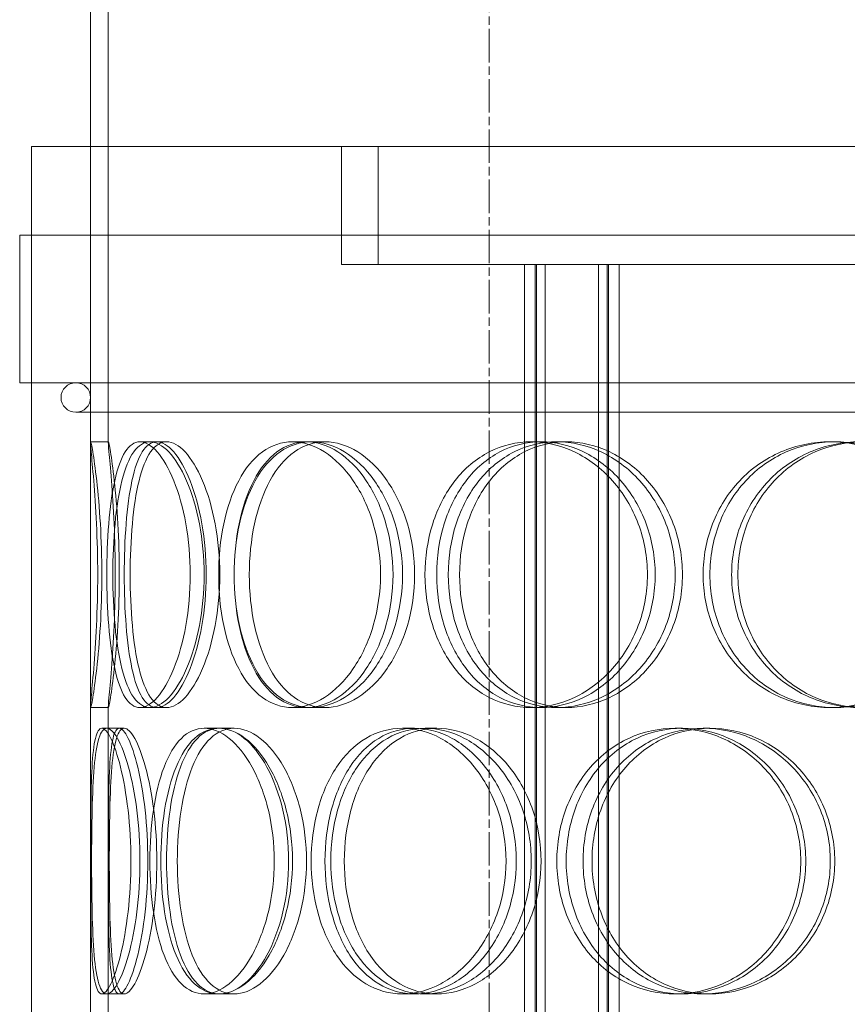
# Model space of a CAD drawing. Units: millimetres. Extents: x 246067 to 267782, y 134767 to 149874.
# Drawn here: x 249131 to 249271, y 146366 to 146533 of the extents above; entities that cross this region are included whole.
import ezdxf

# ---------------------------------------------------------------- set-up
doc = ezdxf.new("R2010")
doc.units = ezdxf.units.MM
doc.linetypes.add('CHAIN', pattern=[0.3543, 0.2362, -0.0295, 0.0591, -0.0295])
doc.linetypes.add('DASHED', pattern=[0])
doc.layers.add('Osa (ISO)', color=1, linetype='Continuous', lineweight=9)
doc.layers.add('Skrytá (ISO)', color=1, linetype='DASHED', lineweight=18)

msp = doc.modelspace()

# ---------------------------------------------------------------- linework, layer by layer
at = {"layer": 'Osa (ISO)', "linetype": 'CHAIN', "ltscale": 23.990969}
msp.add_line((249210.09, 147185.47), (249210.09, 145286.06), dxfattribs=at)
at = {"layer": 'Skrytá (ISO)', "ltscale": 12.921333}
for p, q in [((249142.59, 146460.91), (249142.59, 146696.06)), ((249145.59, 146460.91), (249145.59, 146696.06))]:
    msp.add_line(p, q, dxfattribs=at)
at = {"layer": 'Skrytá (ISO)', "ltscale": 13.618601}
msp.add_line((249132.59, 146511.06), (249487.59, 146511.06), dxfattribs=at)
at = {"layer": 'Skrytá (ISO)', "ltscale": 13.187973}
for p, q in [((249132.59, 145911.06), (249132.59, 146511.06)), ((249142.59, 145911.06), (249142.59, 146511.06))]:
    msp.add_line(p, q, dxfattribs=at)
at = {"layer": 'Skrytá (ISO)', "ltscale": 1.730605}
for p, q in [((249185.09, 146491.06), (249185.09, 146511.06)), ((249191.29, 146491.06), (249191.29, 146511.06))]:
    msp.add_line(p, q, dxfattribs=at)
at = {"layer": 'Skrytá (ISO)', "ltscale": 13.77205}
for p, q in [((249489.59, 146496.06), (249130.59, 146496.06)), ((249489.59, 146471.06), (249130.59, 146471.06))]:
    msp.add_line(p, q, dxfattribs=at)
at = {"layer": 'Skrytá (ISO)', "ltscale": 2.163281}
for p, q in [((249130.59, 146471.06), (249130.59, 146496.06)), ((249132.59, 146471.06), (249132.59, 146496.06))]:
    msp.add_line(p, q, dxfattribs=at)
at = {"layer": 'Skrytá (ISO)', "ltscale": 9.887646}
msp.add_line((249185.09, 146491.06), (249216.1, 146491.06), dxfattribs=at)
at = {"layer": 'Skrytá (ISO)', "ltscale": 1.197515}
msp.add_line((249225.36, 146491.06), (249216.1, 146491.06), dxfattribs=at)
at = {"layer": 'Skrytá (ISO)', "ltscale": 12.924213}
for p, q in [((249216.1, 145903.06), (249216.1, 146491.06)), ((249217.9, 145903.06), (249217.9, 146491.06)), ((249218.1, 145903.06), (249218.1, 146491.06)), ((249219.6, 145903.06), (249219.6, 146491.06)), ((249228.6, 145903.06), (249228.6, 146491.06)), ((249230.1, 145903.06), (249230.1, 146491.06)), ((249230.3, 145903.06), (249230.3, 146491.06)), ((249232.1, 145903.06), (249232.1, 146491.06))]:
    msp.add_line(p, q, dxfattribs=at)
at = {"layer": 'Skrytá (ISO)', "ltscale": 13.634027}
msp.add_line((249225.36, 146491.06), (249394.74, 146491.06), dxfattribs=at)
at = {"layer": 'Skrytá (ISO)', "ltscale": 13.043167}
msp.add_line((249140.09, 146466.06), (249480.09, 146466.06), dxfattribs=at)
at = {"layer": 'Skrytá (ISO)', "ltscale": 0.259506}
for p, q in [((249142.61, 146461.06), (249145.61, 146461.06)), ((249150.95, 146461.06), (249153.8, 146461.06)), ((249176.76, 146461.06), (249179.15, 146461.06)), ((249179.97, 146461.06), (249182.3, 146461.06)), ((249217.21, 146461.06), (249218.87, 146461.06)), ((249221.57, 146461.06), (249223.16, 146461.06)), ((249267.85, 146461.06), (249268.6, 146461.06)), ((249145.61, 146416.06), (249142.61, 146416.06)), ((249153.8, 146416.06), (249150.95, 146416.06)), ((249179.15, 146416.06), (249176.76, 146416.06)), ((249182.3, 146416.06), (249179.97, 146416.06)), ((249218.87, 146416.06), (249217.21, 146416.06)), ((249223.16, 146416.06), (249221.57, 146416.06)), ((249268.6, 146416.06), (249267.85, 146416.06)), ((249144.5, 146412.56), (249147.46, 146412.56)), ((249161.81, 146412.56), (249164.47, 146412.56)), ((249195.4, 146412.56), (249197.46, 146412.56)), ((249199.24, 146412.56), (249201.23, 146412.56)), ((249241.58, 146412.56), (249242.81, 146412.56)), ((249246.35, 146412.56), (249247.49, 146412.56)), ((249147.46, 146367.56), (249144.5, 146367.56)), ((249164.47, 146367.56), (249161.81, 146367.56)), ((249197.46, 146367.56), (249195.4, 146367.56)), ((249201.23, 146367.56), (249199.24, 146367.56)), ((249242.81, 146367.56), (249241.58, 146367.56)), ((249247.49, 146367.56), (249246.35, 146367.56))]:
    msp.add_line(p, q, dxfattribs=at)
at = {"layer": 'Skrytá (ISO)', "ltscale": 0.153274}
for p, q in [((249153.8, 146461.06), (249155.47, 146461.06)), ((249155.47, 146416.06), (249153.8, 146416.06))]:
    msp.add_line(p, q, dxfattribs=at)
at = {"layer": 'Skrytá (ISO)', "ltscale": 4.525276}
for p, q in [((249142.59, 146363.91), (249142.59, 146416.2)), ((249145.59, 146363.91), (249145.59, 146416.2))]:
    msp.add_line(p, q, dxfattribs=at)
at = {"layer": 'Skrytá (ISO)', "ltscale": 0.074217}
for p, q in [((249147.46, 146412.56), (249148.31, 146412.56)), ((249148.31, 146367.56), (249147.46, 146367.56))]:
    msp.add_line(p, q, dxfattribs=at)
at = {"layer": 'Skrytá (ISO)', "ltscale": 0.242601}
for p, q in [((249164.47, 146412.56), (249166.91, 146412.56)), ((249166.91, 146367.56), (249164.47, 146367.56))]:
    msp.add_line(p, q, dxfattribs=at)
at = {"layer": 'Skrytá (ISO)', "ltscale": 0.679546}
for start, end in [(90, 270), (270, 90)]:
    msp.add_arc((249140.09, 146468.56), 2.5, start, end, dxfattribs=at)
at = {"layer": 'Skrytá (ISO)', "ltscale": 15.606461}
for points in [[(249143.8, 146438.56), (249143.8, 146435.61), (249143.72, 146432.67), (249143.47, 146427.23), (249143.3, 146424.73), (249142.96, 146420.56), (249142.8, 146418.9), (249142.6, 146416.64), (249142.57, 146416.06), (249142.66, 146416.06), (249142.79, 146416.64), (249143.16, 146418.9), (249143.4, 146420.56), (249143.86, 146424.73), (249144.09, 146427.23), (249144.41, 146432.67), (249144.5, 146435.61), (249144.5, 146441.5), (249144.41, 146444.45), (249144.09, 146449.89), (249143.86, 146452.38), (249143.4, 146456.55), (249143.16, 146458.22), (249142.79, 146460.47), (249142.66, 146461.06), (249142.57, 146461.06), (249142.6, 146460.47), (249142.8, 146458.22), (249142.96, 146456.55), (249143.3, 146452.38), (249143.47, 146449.89), (249143.72, 146444.45), (249143.8, 146441.5), (249143.8, 146438.56)], [(249159.48, 146438.56), (249159.48, 146435.61), (249159.22, 146432.67), (249158.24, 146427.23), (249157.53, 146424.73), (249155.84, 146420.56), (249154.87, 146418.9), (249152.89, 146416.64), (249151.88, 146416.06), (249150.03, 146416.06), (249149.18, 146416.64), (249147.74, 146418.9), (249147.14, 146420.56), (249146.22, 146424.73), (249145.89, 146427.23), (249145.46, 146432.67), (249145.35, 146435.61), (249145.35, 146441.5), (249145.46, 146444.45), (249145.89, 146449.89), (249146.22, 146452.38), (249147.14, 146456.55), (249147.74, 146458.22), (249149.18, 146460.47), (249150.03, 146461.06), (249151.88, 146461.06), (249152.89, 146460.47), (249154.87, 146458.22), (249155.84, 146456.55), (249157.53, 146452.38), (249158.24, 146449.89), (249159.22, 146444.45), (249159.48, 146441.5), (249159.48, 146438.56)], [(249146.37, 146438.56), (249146.37, 146435.61), (249146.49, 146432.67), (249146.99, 146427.23), (249147.38, 146424.73), (249148.43, 146420.56), (249149.1, 146418.9), (249150.7, 146416.64), (249151.64, 146416.06), (249153.67, 146416.06), (249154.76, 146416.64), (249156.9, 146418.9), (249157.94, 146420.56), (249159.75, 146424.73), (249160.51, 146427.23), (249161.54, 146432.67), (249161.82, 146435.61), (249161.82, 146441.5), (249161.54, 146444.45), (249160.51, 146449.89), (249159.75, 146452.38), (249157.94, 146456.55), (249156.9, 146458.22), (249154.76, 146460.47), (249153.67, 146461.06), (249151.64, 146461.06), (249150.7, 146460.47), (249149.1, 146458.22), (249148.43, 146456.55), (249147.38, 146452.38), (249146.99, 146449.89), (249146.49, 146444.45), (249146.37, 146441.5), (249146.37, 146438.56)], [(249191.69, 146438.56), (249191.69, 146435.61), (249191.27, 146432.67), (249189.68, 146427.23), (249188.5, 146424.73), (249185.65, 146420.56), (249183.97, 146418.9), (249180.43, 146416.64), (249178.56, 146416.06), (249174.97, 146416.06), (249173.23, 146416.64), (249170.14, 146418.9), (249168.78, 146420.56), (249166.57, 146424.73), (249165.71, 146427.23), (249164.57, 146432.67), (249164.29, 146435.61), (249164.29, 146441.5), (249164.57, 146444.45), (249165.71, 146449.89), (249166.57, 146452.38), (249168.78, 146456.55), (249170.14, 146458.22), (249173.23, 146460.47), (249174.97, 146461.06), (249178.56, 146461.06), (249180.43, 146460.47), (249183.97, 146458.22), (249185.65, 146456.55), (249188.5, 146452.38), (249189.68, 146449.89), (249191.27, 146444.45), (249191.69, 146441.5), (249191.69, 146438.56)], [(249166.91, 146438.56), (249166.91, 146435.61), (249167.22, 146432.67), (249168.42, 146427.23), (249169.31, 146424.73), (249171.64, 146420.56), (249173.06, 146418.9), (249176.29, 146416.64), (249178.1, 146416.06), (249181.84, 146416.06), (249183.78, 146416.64), (249187.45, 146418.9), (249189.19, 146420.56), (249192.13, 146424.73), (249193.34, 146427.23), (249194.98, 146432.67), (249195.42, 146435.61), (249195.42, 146441.5), (249194.98, 146444.45), (249193.34, 146449.89), (249192.13, 146452.38), (249189.19, 146456.55), (249187.45, 146458.22), (249183.78, 146460.47), (249181.84, 146461.06), (249178.1, 146461.06), (249176.29, 146460.47), (249173.06, 146458.22), (249171.64, 146456.55), (249169.31, 146452.38), (249168.42, 146449.89), (249167.22, 146444.45), (249166.91, 146441.5), (249166.91, 146438.56)], [(249236.89, 146438.56), (249236.89, 146435.61), (249236.36, 146432.67), (249234.33, 146427.23), (249232.82, 146424.73), (249229.12, 146420.56), (249226.92, 146418.9), (249222.2, 146416.64), (249219.68, 146416.06), (249214.73, 146416.06), (249212.31, 146416.64), (249207.9, 146418.9), (249205.92, 146420.56), (249202.67, 146424.73), (249201.39, 146427.23), (249199.67, 146432.67), (249199.22, 146435.61), (249199.22, 146441.5), (249199.67, 146444.45), (249201.39, 146449.89), (249202.67, 146452.38), (249205.92, 146456.55), (249207.9, 146458.22), (249212.31, 146460.47), (249214.73, 146461.06), (249219.68, 146461.06), (249222.2, 146460.47), (249226.92, 146458.22), (249229.12, 146456.55), (249232.82, 146452.38), (249234.33, 146449.89), (249236.36, 146444.45), (249236.89, 146441.5), (249236.89, 146438.56)], [(249203.17, 146438.56), (249203.17, 146435.61), (249203.62, 146432.67), (249205.39, 146427.23), (249206.7, 146424.73), (249210.04, 146420.56), (249212.07, 146418.9), (249216.57, 146416.64), (249219.05, 146416.06), (249224.09, 146416.06), (249226.66, 146416.64), (249231.47, 146418.9), (249233.7, 146420.56), (249237.47, 146424.73), (249238.99, 146427.23), (249241.06, 146432.67), (249241.6, 146435.61), (249241.6, 146441.5), (249241.06, 146444.45), (249238.99, 146449.89), (249237.47, 146452.38), (249233.7, 146456.55), (249231.47, 146458.22), (249226.66, 146460.47), (249224.09, 146461.06), (249219.05, 146461.06), (249216.57, 146460.47), (249212.07, 146458.22), (249210.04, 146456.55), (249206.7, 146452.38), (249205.39, 146449.89), (249203.62, 146444.45), (249203.17, 146441.5), (249203.17, 146438.56)], [(249290.13, 146438.56), (249290.13, 146435.61), (249289.55, 146432.67), (249287.29, 146427.23), (249285.62, 146424.73), (249281.48, 146420.56), (249278.99, 146418.9), (249273.62, 146416.64), (249270.72, 146416.06), (249264.97, 146416.06), (249262.12, 146416.64), (249256.88, 146418.9), (249254.5, 146420.56), (249250.55, 146424.73), (249248.99, 146427.23), (249246.88, 146432.67), (249246.33, 146435.61), (249246.33, 146441.5), (249246.88, 146444.45), (249248.99, 146449.89), (249250.55, 146452.38), (249254.5, 146456.55), (249256.88, 146458.22), (249262.12, 146460.47), (249264.97, 146461.06), (249270.72, 146461.06), (249273.62, 146460.47), (249278.99, 146458.22), (249281.48, 146456.55), (249285.62, 146452.38), (249287.29, 146449.89), (249289.55, 146444.45), (249290.13, 146441.5), (249290.13, 146438.56)], [(249251.16, 146438.56), (249251.16, 146435.61), (249251.71, 146432.67), (249253.85, 146427.23), (249255.44, 146424.73), (249259.43, 146420.56), (249261.83, 146418.9), (249267.11, 146416.64), (249269.99, 146416.06), (249275.79, 146416.06), (249278.7, 146416.64), (249284.11, 146418.9), (249286.6, 146420.56), (249290.77, 146424.73), (249292.45, 146427.23), (249294.71, 146432.67), (249295.3, 146435.61), (249295.3, 146441.5), (249294.71, 146444.45), (249292.45, 146449.89), (249290.77, 146452.38), (249286.6, 146456.55), (249284.11, 146458.22), (249278.7, 146460.47), (249275.79, 146461.06), (249269.99, 146461.06), (249267.11, 146460.47), (249261.83, 146458.22), (249259.43, 146456.55), (249255.44, 146452.38), (249253.85, 146449.89), (249251.71, 146444.45), (249251.16, 146441.5), (249251.16, 146438.56)], [(249149.42, 146390.06), (249149.42, 146387.11), (249149.25, 146384.17), (249148.63, 146378.73), (249148.18, 146376.23), (249147.15, 146372.06), (249146.58, 146370.4), (249145.47, 146368.14), (249144.94, 146367.56), (249144.05, 146367.56), (249143.68, 146368.14), (249143.14, 146370.4), (249142.96, 146372.06), (249142.73, 146376.23), (249142.68, 146378.73), (249142.62, 146384.17), (249142.61, 146387.11), (249142.61, 146393), (249142.62, 146395.95), (249142.68, 146401.39), (249142.73, 146403.88), (249142.96, 146408.05), (249143.14, 146409.72), (249143.68, 146411.97), (249144.05, 146412.56), (249144.94, 146412.56), (249145.47, 146411.97), (249146.58, 146409.72), (249147.15, 146408.05), (249148.18, 146403.88), (249148.63, 146401.39), (249149.25, 146395.95), (249149.42, 146393), (249149.42, 146390.06)], [(249142.77, 146390.06), (249142.77, 146387.11), (249142.8, 146384.17), (249142.92, 146378.73), (249143.03, 146376.23), (249143.39, 146372.06), (249143.65, 146370.4), (249144.36, 146368.14), (249144.82, 146367.56), (249145.89, 146367.56), (249146.51, 146368.14), (249147.78, 146370.4), (249148.44, 146372.06), (249149.59, 146376.23), (249150.09, 146378.73), (249150.77, 146384.17), (249150.96, 146387.11), (249150.96, 146393), (249150.77, 146395.95), (249150.09, 146401.39), (249149.59, 146403.88), (249148.44, 146408.05), (249147.78, 146409.72), (249146.51, 146411.97), (249145.89, 146412.56), (249144.82, 146412.56), (249144.36, 146411.97), (249143.65, 146409.72), (249143.39, 146408.05), (249143.03, 146403.88), (249142.92, 146401.39), (249142.8, 146395.95), (249142.77, 146393), (249142.77, 146390.06)], [(249173.7, 146390.06), (249173.7, 146387.11), (249173.35, 146384.17), (249172.05, 146378.73), (249171.1, 146376.23), (249168.8, 146372.06), (249167.45, 146370.4), (249164.65, 146368.14), (249163.19, 146367.56), (249160.43, 146367.56), (249159.12, 146368.14), (249156.82, 146370.4), (249155.83, 146372.06), (249154.24, 146376.23), (249153.64, 146378.73), (249152.84, 146384.17), (249152.64, 146387.11), (249152.64, 146393), (249152.84, 146395.95), (249153.64, 146401.39), (249154.24, 146403.88), (249155.83, 146408.05), (249156.82, 146409.72), (249159.12, 146411.97), (249160.43, 146412.56), (249163.19, 146412.56), (249164.65, 146411.97), (249167.45, 146409.72), (249168.8, 146408.05), (249171.1, 146403.88), (249172.05, 146401.39), (249173.35, 146395.95), (249173.7, 146393), (249173.7, 146390.06)], [(249154.49, 146390.06), (249154.49, 146387.11), (249154.71, 146384.17), (249155.57, 146378.73), (249156.22, 146376.23), (249157.93, 146372.06), (249158.99, 146370.4), (249161.44, 146368.14), (249162.83, 146367.56), (249165.76, 146367.56), (249167.29, 146368.14), (249170.24, 146370.4), (249171.65, 146372.06), (249174.06, 146376.23), (249175.06, 146378.73), (249176.42, 146384.17), (249176.78, 146387.11), (249176.78, 146393), (249176.42, 146395.95), (249175.06, 146401.39), (249174.06, 146403.88), (249171.65, 146408.05), (249170.24, 146409.72), (249167.29, 146411.97), (249165.76, 146412.56), (249162.83, 146412.56), (249161.44, 146411.97), (249158.99, 146409.72), (249157.93, 146408.05), (249156.22, 146403.88), (249155.57, 146401.39), (249154.71, 146395.95), (249154.49, 146393), (249154.49, 146390.06)], [(249212.95, 146390.06), (249212.95, 146387.11), (249212.47, 146384.17), (249210.63, 146378.73), (249209.27, 146376.23), (249205.95, 146372.06), (249203.98, 146370.4), (249199.79, 146368.14), (249197.57, 146367.56), (249193.24, 146367.56), (249191.13, 146368.14), (249187.33, 146370.4), (249185.63, 146372.06), (249182.86, 146376.23), (249181.78, 146378.73), (249180.33, 146384.17), (249179.96, 146387.11), (249179.96, 146393), (249180.33, 146395.95), (249181.78, 146401.39), (249182.86, 146403.88), (249185.63, 146408.05), (249187.33, 146409.72), (249191.13, 146411.97), (249193.24, 146412.56), (249197.57, 146412.56), (249199.79, 146411.97), (249203.98, 146409.72), (249205.95, 146408.05), (249209.27, 146403.88), (249210.63, 146401.39), (249212.47, 146395.95), (249212.95, 146393), (249212.95, 146390.06)], [(249183.29, 146390.06), (249183.29, 146387.11), (249183.67, 146384.17), (249185.18, 146378.73), (249186.3, 146376.23), (249189.17, 146372.06), (249190.92, 146370.4), (249194.84, 146368.14), (249197.01, 146367.56), (249201.47, 146367.56), (249203.75, 146368.14), (249208.05, 146370.4), (249210.06, 146372.06), (249213.47, 146376.23), (249214.85, 146378.73), (249216.73, 146384.17), (249217.22, 146387.11), (249217.22, 146393), (249216.73, 146395.95), (249214.85, 146401.39), (249213.47, 146403.88), (249210.06, 146408.05), (249208.05, 146409.72), (249203.75, 146411.97), (249201.47, 146412.56), (249197.01, 146412.56), (249194.84, 146411.97), (249190.92, 146409.72), (249189.17, 146408.05), (249186.3, 146403.88), (249185.18, 146401.39), (249183.67, 146395.95), (249183.29, 146393), (249183.29, 146390.06)], [(249262.86, 146390.06), (249262.86, 146387.11), (249262.29, 146384.17), (249260.12, 146378.73), (249258.51, 146376.23), (249254.53, 146372.06), (249252.16, 146370.4), (249247.04, 146368.14), (249244.29, 146367.56), (249238.87, 146367.56), (249236.19, 146368.14), (249231.3, 146370.4), (249229.09, 146372.06), (249225.44, 146376.23), (249224, 146378.73), (249222.05, 146384.17), (249221.55, 146387.11), (249221.55, 146393), (249222.05, 146395.95), (249224, 146401.39), (249225.44, 146403.88), (249229.09, 146408.05), (249231.3, 146409.72), (249236.19, 146411.97), (249238.87, 146412.56), (249244.29, 146412.56), (249247.04, 146411.97), (249252.16, 146409.72), (249254.53, 146408.05), (249258.51, 146403.88), (249260.12, 146401.39), (249262.29, 146395.95), (249262.86, 146393), (249262.86, 146390.06)], [(249226, 146390.06), (249226, 146387.11), (249226.51, 146384.17), (249228.49, 146378.73), (249229.96, 146376.23), (249233.68, 146372.06), (249235.92, 146370.4), (249240.89, 146368.14), (249243.6, 146367.56), (249249.1, 146367.56), (249251.88, 146368.14), (249257.06, 146370.4), (249259.45, 146372.06), (249263.48, 146376.23), (249265.1, 146378.73), (249267.29, 146384.17), (249267.87, 146387.11), (249267.87, 146393), (249267.29, 146395.95), (249265.1, 146401.39), (249263.48, 146403.88), (249259.45, 146408.05), (249257.06, 146409.72), (249251.88, 146411.97), (249249.1, 146412.56), (249243.6, 146412.56), (249240.89, 146411.97), (249235.92, 146409.72), (249233.68, 146408.05), (249229.96, 146403.88), (249228.49, 146401.39), (249226.51, 146395.95), (249226, 146393), (249226, 146390.06)]]:
    msp.add_open_spline(points, degree=3, knots=[-1, -1, -1, -1, -0.9375, -0.9375, -0.875, -0.875, -0.8125, -0.8125, -0.75, -0.75, -0.6875, -0.6875, -0.625, -0.625, -0.5625, -0.5625, -0.5, -0.5, -0.4375, -0.4375, -0.375, -0.375, -0.3125, -0.3125, -0.25, -0.25, -0.1875, -0.1875, -0.125, -0.125, -0.0625, -0.0625, 0, 0, 0, 0], dxfattribs=at)
at = {"layer": 'Skrytá (ISO)', "ltscale": 15.466075}
for points in [[(249146.78, 146438.56), (249146.78, 146441.5), (249146.7, 146444.45), (249146.46, 146449.89), (249146.29, 146452.38), (249145.96, 146456.55), (249145.8, 146458.22), (249145.6, 146460.47), (249145.57, 146461.06), (249145.66, 146461.06), (249145.78, 146460.47), (249146.15, 146458.22), (249146.38, 146456.55), (249146.84, 146452.38), (249147.06, 146449.89), (249147.37, 146444.45), (249147.46, 146441.5), (249147.46, 146435.61), (249147.37, 146432.67), (249147.06, 146427.23), (249146.84, 146424.73), (249146.38, 146420.56), (249146.15, 146418.9), (249145.78, 146416.64), (249145.66, 146416.06), (249145.57, 146416.06), (249145.6, 146416.64), (249145.8, 146418.9), (249145.96, 146420.56), (249146.29, 146424.73), (249146.46, 146427.23), (249146.7, 146432.67), (249146.78, 146435.61), (249146.78, 146438.56)], [(249162.17, 146438.56), (249162.17, 146441.5), (249161.92, 146444.45), (249160.96, 146449.89), (249160.26, 146452.38), (249158.61, 146456.55), (249157.65, 146458.22), (249155.7, 146460.47), (249154.72, 146461.06), (249152.89, 146461.06), (249152.06, 146460.47), (249150.65, 146458.22), (249150.06, 146456.55), (249149.16, 146452.38), (249148.83, 146449.89), (249148.4, 146444.45), (249148.3, 146441.5), (249148.3, 146435.61), (249148.4, 146432.67), (249148.83, 146427.23), (249149.16, 146424.73), (249150.06, 146420.56), (249150.65, 146418.9), (249152.06, 146416.64), (249152.89, 146416.06), (249154.72, 146416.06), (249155.7, 146416.64), (249157.65, 146418.9), (249158.61, 146420.56), (249160.26, 146424.73), (249160.96, 146427.23), (249161.92, 146432.67), (249162.17, 146435.61), (249162.17, 146438.56)], [(249149.3, 146438.56), (249149.3, 146441.5), (249149.42, 146444.45), (249149.92, 146449.89), (249150.29, 146452.38), (249151.32, 146456.55), (249151.98, 146458.22), (249153.56, 146460.47), (249154.47, 146461.06), (249156.47, 146461.06), (249157.54, 146460.47), (249159.64, 146458.22), (249160.67, 146456.55), (249162.44, 146452.38), (249163.18, 146449.89), (249164.2, 146444.45), (249164.48, 146441.5), (249164.48, 146435.61), (249164.2, 146432.67), (249163.18, 146427.23), (249162.44, 146424.73), (249160.67, 146420.56), (249159.64, 146418.9), (249157.54, 146416.64), (249156.47, 146416.06), (249154.47, 146416.06), (249153.56, 146416.64), (249151.98, 146418.9), (249151.32, 146420.56), (249150.29, 146424.73), (249149.92, 146427.23), (249149.42, 146432.67), (249149.3, 146435.61), (249149.3, 146438.56)], [(249193.81, 146438.56), (249193.81, 146441.5), (249193.4, 146444.45), (249191.83, 146449.89), (249190.68, 146452.38), (249187.88, 146456.55), (249186.23, 146458.22), (249182.75, 146460.47), (249180.92, 146461.06), (249177.39, 146461.06), (249175.68, 146460.47), (249172.65, 146458.22), (249171.31, 146456.55), (249169.14, 146452.38), (249168.3, 146449.89), (249167.18, 146444.45), (249166.9, 146441.5), (249166.9, 146435.61), (249167.18, 146432.67), (249168.3, 146427.23), (249169.14, 146424.73), (249171.31, 146420.56), (249172.65, 146418.9), (249175.68, 146416.64), (249177.39, 146416.06), (249180.92, 146416.06), (249182.75, 146416.64), (249186.23, 146418.9), (249187.88, 146420.56), (249190.68, 146424.73), (249191.83, 146427.23), (249193.4, 146432.67), (249193.81, 146435.61), (249193.81, 146438.56)], [(249169.48, 146438.56), (249169.48, 146441.5), (249169.77, 146444.45), (249170.95, 146449.89), (249171.83, 146452.38), (249174.11, 146456.55), (249175.52, 146458.22), (249178.69, 146460.47), (249180.46, 146461.06), (249184.14, 146461.06), (249186.04, 146460.47), (249189.65, 146458.22), (249191.35, 146456.55), (249194.25, 146452.38), (249195.43, 146449.89), (249197.05, 146444.45), (249197.47, 146441.5), (249197.47, 146435.61), (249197.05, 146432.67), (249195.43, 146427.23), (249194.25, 146424.73), (249191.35, 146420.56), (249189.65, 146418.9), (249186.04, 146416.64), (249184.14, 146416.06), (249180.46, 146416.06), (249178.69, 146416.64), (249175.52, 146418.9), (249174.11, 146420.56), (249171.83, 146424.73), (249170.95, 146427.23), (249169.77, 146432.67), (249169.48, 146435.61), (249169.48, 146438.56)], [(249238.21, 146438.56), (249238.21, 146441.5), (249237.68, 146444.45), (249235.68, 146449.89), (249234.21, 146452.38), (249230.57, 146456.55), (249228.41, 146458.22), (249223.77, 146460.47), (249221.3, 146461.06), (249216.44, 146461.06), (249214.06, 146460.47), (249209.73, 146458.22), (249207.79, 146456.55), (249204.59, 146452.38), (249203.33, 146449.89), (249201.64, 146444.45), (249201.21, 146441.5), (249201.21, 146435.61), (249201.64, 146432.67), (249203.33, 146427.23), (249204.59, 146424.73), (249207.79, 146420.56), (249209.73, 146418.9), (249214.06, 146416.64), (249216.44, 146416.06), (249221.3, 146416.06), (249223.77, 146416.64), (249228.41, 146418.9), (249230.57, 146420.56), (249234.21, 146424.73), (249235.68, 146427.23), (249237.68, 146432.67), (249238.21, 146435.61), (249238.21, 146438.56)], [(249205.08, 146438.56), (249205.08, 146441.5), (249205.53, 146444.45), (249207.26, 146449.89), (249208.55, 146452.38), (249211.83, 146456.55), (249213.82, 146458.22), (249218.25, 146460.47), (249220.68, 146461.06), (249225.64, 146461.06), (249228.15, 146460.47), (249232.87, 146458.22), (249235.07, 146456.55), (249238.77, 146452.38), (249240.27, 146449.89), (249242.29, 146444.45), (249242.83, 146441.5), (249242.83, 146435.61), (249242.29, 146432.67), (249240.27, 146427.23), (249238.77, 146424.73), (249235.07, 146420.56), (249232.87, 146418.9), (249228.15, 146416.64), (249225.64, 146416.06), (249220.68, 146416.06), (249218.25, 146416.64), (249213.82, 146418.9), (249211.83, 146420.56), (249208.55, 146424.73), (249207.26, 146427.23), (249205.53, 146432.67), (249205.08, 146435.61), (249205.08, 146438.56)], [(249290.49, 146438.56), (249290.49, 146441.5), (249289.92, 146444.45), (249287.7, 146449.89), (249286.06, 146452.38), (249281.99, 146456.55), (249279.55, 146458.22), (249274.27, 146460.47), (249271.43, 146461.06), (249265.78, 146461.06), (249262.98, 146460.47), (249257.83, 146458.22), (249255.5, 146456.55), (249251.62, 146452.38), (249250.08, 146449.89), (249248.01, 146444.45), (249247.47, 146441.5), (249247.47, 146435.61), (249248.01, 146432.67), (249250.08, 146427.23), (249251.62, 146424.73), (249255.5, 146420.56), (249257.83, 146418.9), (249262.98, 146416.64), (249265.78, 146416.06), (249271.43, 146416.06), (249274.27, 146416.64), (249279.55, 146418.9), (249281.99, 146420.56), (249286.06, 146424.73), (249287.7, 146427.23), (249289.92, 146432.67), (249290.49, 146435.61), (249290.49, 146438.56)], [(249252.22, 146438.56), (249252.22, 146441.5), (249252.76, 146444.45), (249254.86, 146449.89), (249256.42, 146452.38), (249260.33, 146456.55), (249262.69, 146458.22), (249267.88, 146460.47), (249270.71, 146461.06), (249276.4, 146461.06), (249279.26, 146460.47), (249284.58, 146458.22), (249287.02, 146456.55), (249291.12, 146452.38), (249292.76, 146449.89), (249294.99, 146444.45), (249295.56, 146441.5), (249295.56, 146435.61), (249294.99, 146432.67), (249292.76, 146427.23), (249291.12, 146424.73), (249287.02, 146420.56), (249284.58, 146418.9), (249279.26, 146416.64), (249276.4, 146416.06), (249270.71, 146416.06), (249267.88, 146416.64), (249262.69, 146418.9), (249260.33, 146420.56), (249256.42, 146424.73), (249254.86, 146427.23), (249252.76, 146432.67), (249252.22, 146435.61), (249252.22, 146438.56)], [(249152.29, 146390.06), (249152.29, 146393), (249152.13, 146395.95), (249151.52, 146401.39), (249151.08, 146403.88), (249150.07, 146408.05), (249149.51, 146409.72), (249148.42, 146411.97), (249147.9, 146412.56), (249147.02, 146412.56), (249146.66, 146411.97), (249146.13, 146409.72), (249145.95, 146408.05), (249145.73, 146403.88), (249145.67, 146401.39), (249145.62, 146395.95), (249145.61, 146393), (249145.61, 146387.11), (249145.62, 146384.17), (249145.67, 146378.73), (249145.73, 146376.23), (249145.95, 146372.06), (249146.13, 146370.4), (249146.66, 146368.14), (249147.02, 146367.56), (249147.9, 146367.56), (249148.42, 146368.14), (249149.51, 146370.4), (249150.07, 146372.06), (249151.08, 146376.23), (249151.52, 146378.73), (249152.13, 146384.17), (249152.29, 146387.11), (249152.29, 146390.06)], [(249145.77, 146390.06), (249145.77, 146393), (249145.79, 146395.95), (249145.92, 146401.39), (249146.02, 146403.88), (249146.38, 146408.05), (249146.63, 146409.72), (249147.33, 146411.97), (249147.78, 146412.56), (249148.83, 146412.56), (249149.44, 146411.97), (249150.69, 146409.72), (249151.33, 146408.05), (249152.46, 146403.88), (249152.95, 146401.39), (249153.63, 146395.95), (249153.81, 146393), (249153.81, 146387.11), (249153.63, 146384.17), (249152.95, 146378.73), (249152.46, 146376.23), (249151.33, 146372.06), (249150.69, 146370.4), (249149.44, 146368.14), (249148.83, 146367.56), (249147.78, 146367.56), (249147.33, 146368.14), (249146.63, 146370.4), (249146.38, 146372.06), (249146.02, 146376.23), (249145.92, 146378.73), (249145.79, 146384.17), (249145.77, 146387.11), (249145.77, 146390.06)], [(249176.14, 146390.06), (249176.14, 146393), (249175.8, 146395.95), (249174.52, 146401.39), (249173.59, 146403.88), (249171.33, 146408.05), (249170.01, 146409.72), (249167.25, 146411.97), (249165.82, 146412.56), (249163.11, 146412.56), (249161.82, 146411.97), (249159.57, 146409.72), (249158.59, 146408.05), (249157.03, 146403.88), (249156.44, 146401.39), (249155.66, 146395.95), (249155.46, 146393), (249155.46, 146387.11), (249155.66, 146384.17), (249156.44, 146378.73), (249157.03, 146376.23), (249158.59, 146372.06), (249159.57, 146370.4), (249161.82, 146368.14), (249163.11, 146367.56), (249165.82, 146367.56), (249167.25, 146368.14), (249170.01, 146370.4), (249171.33, 146372.06), (249173.59, 146376.23), (249174.52, 146378.73), (249175.8, 146384.17), (249176.14, 146387.11), (249176.14, 146390.06)], [(249157.28, 146390.06), (249157.28, 146393), (249157.49, 146395.95), (249158.34, 146401.39), (249158.98, 146403.88), (249160.65, 146408.05), (249161.7, 146409.72), (249164.11, 146411.97), (249165.47, 146412.56), (249168.34, 146412.56), (249169.85, 146411.97), (249172.75, 146409.72), (249174.13, 146408.05), (249176.5, 146403.88), (249177.48, 146401.39), (249178.81, 146395.95), (249179.16, 146393), (249179.16, 146387.11), (249178.81, 146384.17), (249177.48, 146378.73), (249176.5, 146376.23), (249174.13, 146372.06), (249172.75, 146370.4), (249169.85, 146368.14), (249168.34, 146367.56), (249165.47, 146367.56), (249164.11, 146368.14), (249161.7, 146370.4), (249160.65, 146372.06), (249158.98, 146376.23), (249158.34, 146378.73), (249157.49, 146384.17), (249157.28, 146387.11), (249157.28, 146390.06)], [(249214.69, 146390.06), (249214.69, 146393), (249214.21, 146395.95), (249212.41, 146401.39), (249211.08, 146403.88), (249207.81, 146408.05), (249205.88, 146409.72), (249201.76, 146411.97), (249199.58, 146412.56), (249195.33, 146412.56), (249193.26, 146411.97), (249189.52, 146409.72), (249187.86, 146408.05), (249185.14, 146403.88), (249184.08, 146401.39), (249182.65, 146395.95), (249182.29, 146393), (249182.29, 146387.11), (249182.65, 146384.17), (249184.08, 146378.73), (249185.14, 146376.23), (249187.86, 146372.06), (249189.52, 146370.4), (249193.26, 146368.14), (249195.33, 146367.56), (249199.58, 146367.56), (249201.76, 146368.14), (249205.88, 146370.4), (249207.81, 146372.06), (249211.08, 146376.23), (249212.41, 146378.73), (249214.21, 146384.17), (249214.69, 146387.11), (249214.69, 146390.06)], [(249185.56, 146390.06), (249185.56, 146393), (249185.94, 146395.95), (249187.41, 146401.39), (249188.51, 146403.88), (249191.33, 146408.05), (249193.05, 146409.72), (249196.9, 146411.97), (249199.04, 146412.56), (249203.41, 146412.56), (249205.65, 146411.97), (249209.88, 146409.72), (249211.86, 146408.05), (249215.2, 146403.88), (249216.56, 146401.39), (249218.4, 146395.95), (249218.89, 146393), (249218.89, 146387.11), (249218.4, 146384.17), (249216.56, 146378.73), (249215.2, 146376.23), (249211.86, 146372.06), (249209.88, 146370.4), (249205.65, 146368.14), (249203.41, 146367.56), (249199.04, 146367.56), (249196.9, 146368.14), (249193.05, 146370.4), (249191.33, 146372.06), (249188.51, 146376.23), (249187.41, 146378.73), (249185.94, 146384.17), (249185.56, 146387.11), (249185.56, 146390.06)], [(249263.71, 146390.06), (249263.71, 146393), (249263.15, 146395.95), (249261.01, 146401.39), (249259.44, 146403.88), (249255.53, 146408.05), (249253.19, 146409.72), (249248.17, 146411.97), (249245.47, 146412.56), (249240.14, 146412.56), (249237.51, 146411.97), (249232.71, 146409.72), (249230.54, 146408.05), (249226.96, 146403.88), (249225.54, 146401.39), (249223.63, 146395.95), (249223.14, 146393), (249223.14, 146387.11), (249223.63, 146384.17), (249225.54, 146378.73), (249226.96, 146376.23), (249230.54, 146372.06), (249232.71, 146370.4), (249237.51, 146368.14), (249240.14, 146367.56), (249245.47, 146367.56), (249248.17, 146368.14), (249253.19, 146370.4), (249255.53, 146372.06), (249259.44, 146376.23), (249261.01, 146378.73), (249263.15, 146384.17), (249263.71, 146387.11), (249263.71, 146390.06)], [(249227.51, 146390.06), (249227.51, 146393), (249228.01, 146395.95), (249229.95, 146401.39), (249231.4, 146403.88), (249235.05, 146408.05), (249237.25, 146409.72), (249242.13, 146411.97), (249244.79, 146412.56), (249250.19, 146412.56), (249252.92, 146411.97), (249258.01, 146409.72), (249260.36, 146408.05), (249264.31, 146403.88), (249265.9, 146401.39), (249268.06, 146395.95), (249268.62, 146393), (249268.62, 146387.11), (249268.06, 146384.17), (249265.9, 146378.73), (249264.31, 146376.23), (249260.36, 146372.06), (249258.01, 146370.4), (249252.92, 146368.14), (249250.19, 146367.56), (249244.79, 146367.56), (249242.13, 146368.14), (249237.25, 146370.4), (249235.05, 146372.06), (249231.4, 146376.23), (249229.95, 146378.73), (249228.01, 146384.17), (249227.51, 146387.11), (249227.51, 146390.06)]]:
    msp.add_open_spline(points, degree=3, knots=[0, 0, 0, 0, 0.0625, 0.0625, 0.125, 0.125, 0.1875, 0.1875, 0.25, 0.25, 0.3125, 0.3125, 0.375, 0.375, 0.4375, 0.4375, 0.5, 0.5, 0.5625, 0.5625, 0.625, 0.625, 0.6875, 0.6875, 0.75, 0.75, 0.8125, 0.8125, 0.875, 0.875, 0.9375, 0.9375, 1, 1, 1, 1], dxfattribs=at)

doc.saveas('drawing.dxf')
